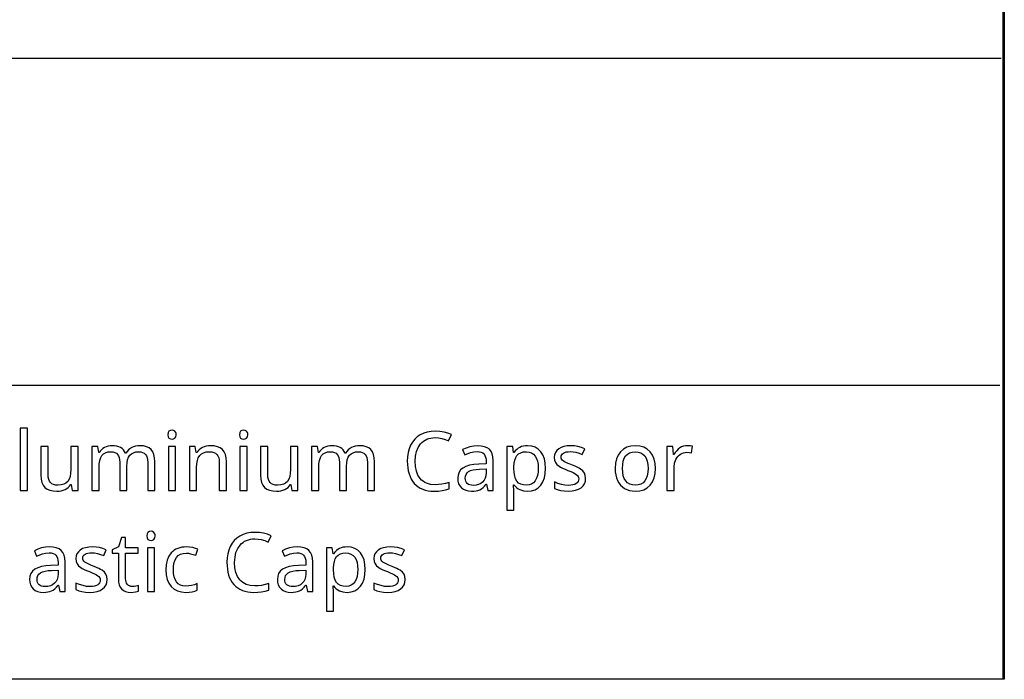
# Model space of a CAD drawing. Extents: x 7 to 626, y 10 to 287.
# Drawn here: x 592 to 626, y 10 to 33 of the extents above; entities that cross this region are included whole.
import ezdxf

# ---------------------------------------------------------------- set-up
doc = ezdxf.new("R2010")
doc.units = 0
doc.header["$LTSCALE"] = 12.7
doc.header["$MEASUREMENT"] = 0
for name, color, linetype in [('ANNOTATION_TEXT', 7, 'CONTINUOUS'), ('BORDER_FRAME', 7, 'CONTINUOUS'), ('TITLE_BLOCK', 7, 'CONTINUOUS')]:
    doc.layers.add(name, color=color, linetype=linetype)

msp = doc.modelspace()

# ---------------------------------------------------------------- linework, layer by layer
at = {"layer": 'ANNOTATION_TEXT', "linetype": 'CONTINUOUS'}
for points in [[(592.364, 16.449), (592.364, 18.568), (592.118, 18.568), (592.118, 16.449), (592.364, 16.449)], [(597.152, 18.349), (597.162, 18.278), (597.162, 18.278), (597.193, 18.231), (597.193, 18.231), (597.24, 18.202), (597.24, 18.202), (597.297, 18.192), (597.297, 18.192), (597.35, 18.202), (597.35, 18.202), (597.396, 18.231), (597.396, 18.231), (597.429, 18.278), (597.429, 18.278), (597.44, 18.349), (597.44, 18.349), (597.437, 18.387), (597.429, 18.419), (597.429, 18.419), (597.396, 18.468), (597.396, 18.468), (597.35, 18.495), (597.35, 18.495), (597.297, 18.504), (597.297, 18.504), (597.24, 18.495), (597.24, 18.495), (597.193, 18.468), (597.193, 18.468), (597.162, 18.419), (597.162, 18.419), (597.152, 18.349), (597.152, 18.349)], [(599.597, 18.349), (599.606, 18.278), (599.606, 18.278), (599.637, 18.231), (599.637, 18.231), (599.684, 18.202), (599.684, 18.202), (599.741, 18.192), (599.741, 18.192), (599.794, 18.202), (599.794, 18.202), (599.84, 18.231), (599.84, 18.231), (599.873, 18.278), (599.873, 18.278), (599.884, 18.349), (599.884, 18.349), (599.881, 18.387), (599.873, 18.419), (599.873, 18.419), (599.84, 18.468), (599.84, 18.468), (599.794, 18.495), (599.794, 18.495), (599.741, 18.504), (599.741, 18.504), (599.684, 18.495), (599.684, 18.495), (599.637, 18.468), (599.637, 18.468), (599.606, 18.419), (599.606, 18.419), (599.597, 18.349), (599.597, 18.349)], [(606.281, 18.248), (606.389, 18.242), (606.501, 18.221), (606.615, 18.187), (606.733, 18.139), (606.733, 18.139), (606.834, 18.352), (606.711, 18.403), (606.579, 18.44), (606.436, 18.462), (606.283, 18.469), (606.283, 18.469), (606.141, 18.461), (606.008, 18.438), (605.885, 18.399), (605.771, 18.344), (605.771, 18.344), (605.668, 18.274), (605.579, 18.191), (605.579, 18.191), (605.503, 18.096), (605.44, 17.987), (605.44, 17.987), (605.39, 17.866), (605.355, 17.736), (605.334, 17.596), (605.327, 17.447), (605.327, 17.447), (605.331, 17.328), (605.342, 17.216), (605.36, 17.11), (605.385, 17.011), (605.385, 17.011), (605.419, 16.92), (605.46, 16.836), (605.508, 16.759), (605.564, 16.688), (605.564, 16.688), (605.626, 16.626), (605.695, 16.572), (605.771, 16.526), (605.853, 16.488), (605.853, 16.488), (605.94, 16.459), (606.035, 16.438), (606.135, 16.426), (606.242, 16.421), (606.242, 16.421), (606.386, 16.426), (606.512, 16.439), (606.512, 16.439), (606.632, 16.463), (606.756, 16.502), (606.756, 16.502), (606.756, 16.72), (606.627, 16.685), (606.504, 16.66), (606.387, 16.646), (606.278, 16.641), (606.278, 16.641), (606.122, 16.654), (605.985, 16.692), (605.985, 16.692), (605.924, 16.722), (605.868, 16.758), (605.816, 16.8), (605.77, 16.849), (605.77, 16.849), (605.691, 16.965), (605.635, 17.103), (605.635, 17.103), (605.602, 17.262), (605.591, 17.444), (605.591, 17.444), (605.602, 17.621), (605.636, 17.778), (605.636, 17.778), (605.694, 17.916), (605.775, 18.033), (605.775, 18.033), (605.823, 18.083), (605.875, 18.127), (605.932, 18.164), (605.993, 18.194), (605.993, 18.194), (606.059, 18.218), (606.128, 18.235), (606.202, 18.245), (606.281, 18.248), (606.281, 18.248)], [(593.069, 17.944), (592.821, 17.944), (592.821, 16.965), (592.83, 16.832), (592.855, 16.718), (592.855, 16.718), (592.898, 16.625), (592.958, 16.551), (592.958, 16.551), (593.034, 16.494), (593.128, 16.453), (593.128, 16.453), (593.238, 16.429), (593.365, 16.421), (593.365, 16.421), (593.444, 16.425), (593.517, 16.436), (593.586, 16.454), (593.65, 16.48), (593.65, 16.48), (593.707, 16.512), (593.757, 16.551), (593.757, 16.551), (593.802, 16.595), (593.839, 16.646), (593.839, 16.646), (593.851, 16.646), (593.887, 16.449), (594.088, 16.449), (594.088, 17.944), (593.842, 17.944), (593.842, 17.165), (593.835, 17.032), (593.815, 16.919), (593.815, 16.919), (593.782, 16.826), (593.737, 16.752), (593.737, 16.752), (593.676, 16.696), (593.601, 16.656), (593.601, 16.656), (593.509, 16.632), (593.402, 16.624), (593.402, 16.624), (593.322, 16.63), (593.253, 16.646), (593.253, 16.646), (593.196, 16.673), (593.15, 16.712), (593.15, 16.712), (593.114, 16.761), (593.088, 16.823), (593.088, 16.823), (593.074, 16.896), (593.069, 16.981), (593.069, 16.981), (593.069, 17.944)], [(596.466, 16.449), (596.708, 16.449), (596.708, 17.423), (596.7, 17.556), (596.676, 17.671), (596.676, 17.671), (596.636, 17.766), (596.582, 17.841), (596.582, 17.841), (596.511, 17.898), (596.424, 17.939), (596.424, 17.939), (596.321, 17.964), (596.203, 17.972), (596.203, 17.972), (596.126, 17.968), (596.053, 17.955), (595.984, 17.935), (595.92, 17.906), (595.92, 17.906), (595.86, 17.87), (595.808, 17.827), (595.808, 17.827), (595.762, 17.778), (595.723, 17.721), (595.723, 17.721), (595.71, 17.721), (595.679, 17.78), (595.64, 17.83), (595.64, 17.83), (595.595, 17.874), (595.542, 17.909), (595.542, 17.909), (595.481, 17.936), (595.412, 17.956), (595.336, 17.968), (595.252, 17.972), (595.252, 17.972), (595.181, 17.968), (595.114, 17.956), (595.051, 17.937), (594.99, 17.91), (594.99, 17.91), (594.935, 17.876), (594.887, 17.837), (594.887, 17.837), (594.845, 17.792), (594.811, 17.74), (594.811, 17.74), (594.797, 17.74), (594.76, 17.944), (594.563, 17.944), (594.563, 16.449), (594.808, 16.449), (594.808, 17.224), (594.814, 17.358), (594.831, 17.472), (594.831, 17.472), (594.861, 17.565), (594.903, 17.639), (594.903, 17.639), (594.958, 17.694), (594.958, 17.694), (595.027, 17.733), (595.027, 17.733), (595.11, 17.758), (595.207, 17.766), (595.207, 17.766), (595.281, 17.76), (595.343, 17.743), (595.343, 17.743), (595.396, 17.716), (595.439, 17.677), (595.439, 17.677), (595.471, 17.627), (595.494, 17.566), (595.494, 17.566), (595.509, 17.495), (595.514, 17.412), (595.514, 17.412), (595.514, 16.449), (595.757, 16.449), (595.757, 17.274), (595.764, 17.39), (595.782, 17.491), (595.782, 17.491), (595.813, 17.576), (595.855, 17.645), (595.855, 17.645), (595.911, 17.697), (595.981, 17.735), (595.981, 17.735), (596.064, 17.758), (596.162, 17.766), (596.162, 17.766), (596.233, 17.76), (596.294, 17.743), (596.294, 17.743), (596.347, 17.716), (596.39, 17.677), (596.39, 17.677), (596.423, 17.627), (596.447, 17.566), (596.447, 17.566), (596.461, 17.495), (596.466, 17.412), (596.466, 17.412), (596.466, 16.449)], [(597.417, 16.449), (597.417, 17.944), (597.172, 17.944), (597.172, 16.449), (597.417, 16.449)], [(598.91, 16.449), (599.152, 16.449), (599.152, 17.423), (599.144, 17.554), (599.118, 17.667), (599.118, 17.667), (599.077, 17.762), (599.019, 17.838), (599.019, 17.838), (598.943, 17.896), (598.85, 17.938), (598.85, 17.938), (598.739, 17.963), (598.61, 17.972), (598.61, 17.972), (598.536, 17.968), (598.465, 17.956), (598.398, 17.937), (598.334, 17.91), (598.334, 17.91), (598.274, 17.877), (598.222, 17.837), (598.222, 17.837), (598.177, 17.792), (598.139, 17.74), (598.139, 17.74), (598.125, 17.74), (598.088, 17.944), (597.891, 17.944), (597.891, 16.449), (598.136, 16.449), (598.136, 17.224), (598.143, 17.357), (598.162, 17.47), (598.162, 17.47), (598.194, 17.564), (598.24, 17.638), (598.24, 17.638), (598.3, 17.694), (598.3, 17.694), (598.376, 17.733), (598.376, 17.733), (598.467, 17.758), (598.575, 17.766), (598.575, 17.766), (598.655, 17.76), (598.725, 17.743), (598.725, 17.743), (598.782, 17.715), (598.828, 17.676), (598.828, 17.676), (598.864, 17.625), (598.89, 17.563), (598.89, 17.563), (598.905, 17.49), (598.91, 17.405), (598.91, 17.405), (598.91, 16.449)], [(599.861, 16.449), (599.861, 17.944), (599.616, 17.944), (599.616, 16.449), (599.861, 16.449)], [(600.567, 17.944), (600.319, 17.944), (600.319, 16.965), (600.327, 16.832), (600.353, 16.718), (600.353, 16.718), (600.395, 16.625), (600.455, 16.551), (600.455, 16.551), (600.532, 16.494), (600.625, 16.453), (600.625, 16.453), (600.736, 16.429), (600.862, 16.421), (600.862, 16.421), (600.941, 16.425), (601.015, 16.436), (601.083, 16.454), (601.147, 16.48), (601.147, 16.48), (601.205, 16.512), (601.255, 16.551), (601.255, 16.551), (601.299, 16.595), (601.336, 16.646), (601.336, 16.646), (601.349, 16.646), (601.384, 16.449), (601.586, 16.449), (601.586, 17.944), (601.339, 17.944), (601.339, 17.165), (601.332, 17.032), (601.312, 16.919), (601.312, 16.919), (601.28, 16.826), (601.234, 16.752), (601.234, 16.752), (601.174, 16.696), (601.098, 16.656), (601.098, 16.656), (601.006, 16.632), (600.899, 16.624), (600.899, 16.624), (600.819, 16.63), (600.751, 16.646), (600.751, 16.646), (600.693, 16.673), (600.647, 16.712), (600.647, 16.712), (600.611, 16.761), (600.586, 16.823), (600.586, 16.823), (600.571, 16.896), (600.567, 16.981), (600.567, 16.981), (600.567, 17.944)], [(603.963, 16.449), (604.206, 16.449), (604.206, 17.423), (604.197, 17.556), (604.173, 17.671), (604.173, 17.671), (604.134, 17.766), (604.079, 17.841), (604.079, 17.841), (604.008, 17.898), (603.921, 17.939), (603.921, 17.939), (603.819, 17.964), (603.7, 17.972), (603.7, 17.972), (603.623, 17.968), (603.55, 17.955), (603.482, 17.935), (603.417, 17.906), (603.417, 17.906), (603.358, 17.87), (603.305, 17.827), (603.305, 17.827), (603.259, 17.778), (603.221, 17.721), (603.221, 17.721), (603.207, 17.721), (603.176, 17.78), (603.137, 17.83), (603.137, 17.83), (603.093, 17.874), (603.039, 17.909), (603.039, 17.909), (602.978, 17.936), (602.91, 17.956), (602.833, 17.968), (602.749, 17.972), (602.749, 17.972), (602.679, 17.968), (602.612, 17.956), (602.548, 17.937), (602.488, 17.91), (602.488, 17.91), (602.432, 17.876), (602.384, 17.837), (602.384, 17.837), (602.343, 17.792), (602.308, 17.74), (602.308, 17.74), (602.294, 17.74), (602.257, 17.944), (602.06, 17.944), (602.06, 16.449), (602.305, 16.449), (602.305, 17.224), (602.311, 17.358), (602.328, 17.472), (602.328, 17.472), (602.359, 17.565), (602.4, 17.639), (602.4, 17.639), (602.455, 17.694), (602.455, 17.694), (602.524, 17.733), (602.524, 17.733), (602.608, 17.758), (602.704, 17.766), (602.704, 17.766), (602.778, 17.76), (602.84, 17.743), (602.84, 17.743), (602.894, 17.716), (602.936, 17.677), (602.936, 17.677), (602.968, 17.627), (602.992, 17.566), (602.992, 17.566), (603.006, 17.495), (603.011, 17.412), (603.011, 17.412), (603.011, 16.449), (603.255, 16.449), (603.255, 17.274), (603.261, 17.39), (603.279, 17.491), (603.279, 17.491), (603.31, 17.576), (603.353, 17.645), (603.353, 17.645), (603.409, 17.697), (603.478, 17.735), (603.478, 17.735), (603.562, 17.758), (603.659, 17.766), (603.659, 17.766), (603.73, 17.76), (603.791, 17.743), (603.791, 17.743), (603.844, 17.716), (603.887, 17.677), (603.887, 17.677), (603.92, 17.627), (603.944, 17.566), (603.944, 17.566), (603.958, 17.495), (603.963, 17.412), (603.963, 17.412), (603.963, 16.449)], [(608.08, 16.449), (608.259, 16.449), (608.259, 17.468), (608.25, 17.59), (608.225, 17.694), (608.225, 17.694), (608.184, 17.78), (608.127, 17.849), (608.127, 17.849), (608.051, 17.902), (607.959, 17.939), (607.959, 17.939), (607.85, 17.962), (607.723, 17.969), (607.723, 17.969), (607.592, 17.961), (607.459, 17.935), (607.459, 17.935), (607.331, 17.894), (607.212, 17.841), (607.212, 17.841), (607.287, 17.657), (607.485, 17.736), (607.485, 17.736), (607.594, 17.763), (607.71, 17.771), (607.71, 17.771), (607.785, 17.766), (607.849, 17.751), (607.849, 17.751), (607.903, 17.725), (607.945, 17.69), (607.945, 17.69), (607.977, 17.643), (608, 17.586), (608, 17.586), (608.014, 17.518), (608.019, 17.439), (608.019, 17.439), (608.019, 17.35), (607.766, 17.341), (607.597, 17.329), (607.451, 17.303), (607.451, 17.303), (607.327, 17.263), (607.226, 17.21), (607.226, 17.21), (607.147, 17.144), (607.091, 17.064), (607.091, 17.064), (607.058, 16.971), (607.048, 16.864), (607.048, 16.864), (607.055, 16.764), (607.079, 16.676), (607.079, 16.676), (607.118, 16.6), (607.173, 16.537), (607.173, 16.537), (607.241, 16.486), (607.321, 16.45), (607.321, 16.45), (607.414, 16.428), (607.519, 16.421), (607.519, 16.421), (607.6, 16.424), (607.673, 16.434), (607.739, 16.449), (607.798, 16.47), (607.798, 16.47), (607.854, 16.501), (607.91, 16.543), (607.966, 16.597), (608.022, 16.661), (608.022, 16.661), (608.033, 16.661), (608.08, 16.449)], [(609.43, 16.421), (609.568, 16.434), (609.691, 16.472), (609.691, 16.472), (609.796, 16.536), (609.885, 16.627), (609.885, 16.627), (609.956, 16.739), (610.007, 16.872), (610.007, 16.872), (610.037, 17.026), (610.048, 17.199), (610.048, 17.199), (610.037, 17.373), (610.007, 17.525), (610.007, 17.525), (609.956, 17.657), (609.885, 17.769), (609.885, 17.769), (609.797, 17.857), (609.692, 17.92), (609.692, 17.92), (609.571, 17.959), (609.433, 17.972), (609.433, 17.972), (609.36, 17.968), (609.292, 17.958), (609.228, 17.941), (609.169, 17.917), (609.169, 17.917), (609.113, 17.886), (609.061, 17.846), (609.012, 17.797), (608.967, 17.74), (608.967, 17.74), (608.956, 17.74), (608.924, 17.944), (608.722, 17.944), (608.722, 15.778), (608.967, 15.778), (608.967, 16.393), (608.964, 16.482), (608.956, 16.582), (608.956, 16.582), (608.951, 16.638), (608.967, 16.638), (609.01, 16.587), (609.056, 16.543), (609.108, 16.505), (609.163, 16.474), (609.163, 16.474), (609.288, 16.435), (609.43, 16.421), (609.43, 16.421)], [(611.413, 16.861), (611.402, 16.959), (611.37, 17.041), (611.37, 17.041), (611.316, 17.112), (611.238, 17.176), (611.238, 17.176), (611.188, 17.207), (611.125, 17.238), (611.05, 17.271), (610.963, 17.306), (610.963, 17.306), (610.85, 17.351), (610.759, 17.39), (610.691, 17.425), (610.646, 17.454), (610.646, 17.454), (610.616, 17.483), (610.594, 17.515), (610.594, 17.515), (610.582, 17.551), (610.578, 17.59), (610.578, 17.59), (610.582, 17.63), (610.582, 17.63), (610.597, 17.665), (610.597, 17.665), (610.622, 17.696), (610.657, 17.722), (610.657, 17.722), (610.701, 17.744), (610.753, 17.759), (610.753, 17.759), (610.816, 17.768), (610.888, 17.771), (610.888, 17.771), (610.982, 17.766), (611.082, 17.748), (611.187, 17.718), (611.298, 17.676), (611.298, 17.676), (611.381, 17.871), (611.268, 17.915), (611.151, 17.947), (611.03, 17.965), (610.905, 17.972), (610.905, 17.972), (610.781, 17.965), (610.67, 17.944), (610.67, 17.944), (610.575, 17.912), (610.493, 17.865), (610.493, 17.865), (610.427, 17.807), (610.38, 17.739), (610.38, 17.739), (610.352, 17.662), (610.343, 17.575), (610.343, 17.575), (610.353, 17.48), (610.383, 17.4), (610.383, 17.4), (610.435, 17.331), (610.509, 17.269), (610.509, 17.269), (610.56, 17.239), (610.627, 17.205), (610.709, 17.169), (610.806, 17.13), (610.806, 17.13), (610.902, 17.091), (610.982, 17.055), (611.046, 17.021), (611.094, 16.989), (611.094, 16.989), (611.13, 16.957), (611.155, 16.921), (611.155, 16.921), (611.171, 16.882), (611.176, 16.84), (611.176, 16.84), (611.17, 16.792), (611.154, 16.748), (611.154, 16.748), (611.128, 16.711), (611.091, 16.679), (611.091, 16.679), (611.042, 16.653), (610.981, 16.634), (610.981, 16.634), (610.908, 16.623), (610.821, 16.619), (610.821, 16.619), (610.706, 16.626), (610.588, 16.649), (610.468, 16.686), (610.346, 16.739), (610.346, 16.739), (610.346, 16.515), (610.441, 16.474), (610.551, 16.445), (610.676, 16.427), (610.816, 16.421), (610.816, 16.421), (610.949, 16.428), (611.067, 16.45), (611.067, 16.45), (611.169, 16.486), (611.256, 16.536), (611.256, 16.536), (611.324, 16.599), (611.373, 16.675), (611.373, 16.675), (611.403, 16.762), (611.413, 16.861), (611.413, 16.861)], [(613.8, 17.199), (613.788, 17.368), (613.752, 17.518), (613.752, 17.518), (613.694, 17.65), (613.613, 17.763), (613.613, 17.763), (613.512, 17.854), (613.395, 17.919), (613.395, 17.919), (613.261, 17.958), (613.112, 17.972), (613.112, 17.972), (612.956, 17.959), (612.819, 17.92), (612.819, 17.92), (612.7, 17.857), (612.599, 17.767), (612.599, 17.767), (612.519, 17.655), (612.462, 17.524), (612.462, 17.524), (612.428, 17.372), (612.417, 17.199), (612.417, 17.199), (612.422, 17.086), (612.438, 16.979), (612.464, 16.88), (612.501, 16.788), (612.501, 16.788), (612.548, 16.704), (612.603, 16.631), (612.603, 16.631), (612.668, 16.568), (612.742, 16.515), (612.742, 16.515), (612.823, 16.474), (612.91, 16.444), (612.91, 16.444), (613.003, 16.427), (613.102, 16.421), (613.102, 16.421), (613.257, 16.434), (613.394, 16.472), (613.394, 16.472), (613.513, 16.536), (613.614, 16.627), (613.614, 16.627), (613.695, 16.739), (613.753, 16.872), (613.753, 16.872), (613.788, 17.026), (613.8, 17.199), (613.8, 17.199)], [(614.885, 17.972), (614.817, 17.967), (614.752, 17.953), (614.752, 17.953), (614.69, 17.929), (614.631, 17.895), (614.631, 17.895), (614.574, 17.853), (614.521, 17.801), (614.473, 17.74), (614.428, 17.671), (614.428, 17.671), (614.417, 17.671), (614.39, 17.944), (614.188, 17.944), (614.188, 16.449), (614.433, 16.449), (614.433, 17.247), (614.447, 17.381), (614.49, 17.502), (614.49, 17.502), (614.522, 17.556), (614.558, 17.604), (614.558, 17.604), (614.601, 17.647), (614.648, 17.683), (614.648, 17.683), (614.7, 17.712), (614.755, 17.732), (614.755, 17.732), (614.811, 17.744), (614.869, 17.748), (614.869, 17.748), (614.949, 17.744), (615.031, 17.729), (615.031, 17.729), (615.061, 17.955), (614.979, 17.968), (614.885, 17.972), (614.885, 17.972)], [(609.39, 17.766), (609.48, 17.757), (609.56, 17.729), (609.56, 17.729), (609.629, 17.684), (609.688, 17.62), (609.688, 17.62), (609.734, 17.54), (609.767, 17.443), (609.767, 17.443), (609.787, 17.33), (609.794, 17.202), (609.794, 17.202), (609.787, 17.073), (609.767, 16.959), (609.767, 16.959), (609.734, 16.861), (609.688, 16.777), (609.688, 16.777), (609.63, 16.71), (609.561, 16.662), (609.561, 16.662), (609.484, 16.634), (609.395, 16.624), (609.395, 16.624), (609.29, 16.633), (609.2, 16.657), (609.2, 16.657), (609.125, 16.699), (609.125, 16.699), (609.068, 16.759), (609.068, 16.759), (609.024, 16.838), (608.992, 16.936), (608.992, 16.936), (608.973, 17.057), (608.967, 17.199), (608.967, 17.199), (608.967, 17.247), (608.974, 17.372), (608.993, 17.479), (608.993, 17.479), (609.025, 17.569), (609.068, 17.641), (609.068, 17.641), (609.124, 17.695), (609.124, 17.695), (609.197, 17.735), (609.197, 17.735), (609.286, 17.758), (609.39, 17.766), (609.39, 17.766)], [(612.67, 17.199), (612.677, 17.332), (612.696, 17.447), (612.696, 17.447), (612.73, 17.545), (612.778, 17.624), (612.778, 17.624), (612.839, 17.686), (612.914, 17.731), (612.914, 17.731), (613.003, 17.757), (613.105, 17.766), (613.105, 17.766), (613.206, 17.757), (613.294, 17.729), (613.294, 17.729), (613.37, 17.685), (613.433, 17.623), (613.433, 17.623), (613.482, 17.543), (613.518, 17.446), (613.518, 17.446), (613.539, 17.331), (613.546, 17.199), (613.546, 17.199), (613.539, 17.066), (613.518, 16.95), (613.518, 16.95), (613.483, 16.852), (613.434, 16.77), (613.434, 16.77), (613.372, 16.706), (613.297, 16.66), (613.297, 16.66), (613.209, 16.633), (613.109, 16.624), (613.109, 16.624), (613.007, 16.633), (612.918, 16.66), (612.918, 16.66), (612.843, 16.706), (612.781, 16.77), (612.781, 16.77), (612.732, 16.852), (612.697, 16.95), (612.697, 16.95), (612.677, 17.066), (612.67, 17.199), (612.67, 17.199)], [(607.575, 16.619), (607.513, 16.623), (607.459, 16.634), (607.459, 16.634), (607.412, 16.654), (607.373, 16.682), (607.373, 16.682), (607.342, 16.716), (607.32, 16.758), (607.32, 16.758), (607.307, 16.806), (607.302, 16.861), (607.302, 16.861), (607.309, 16.934), (607.331, 16.995), (607.331, 16.995), (607.368, 17.047), (607.368, 17.047), (607.42, 17.089), (607.42, 17.089), (607.487, 17.121), (607.573, 17.145), (607.675, 17.162), (607.796, 17.171), (607.796, 17.171), (608.016, 17.18), (608.016, 17.045), (608.009, 16.949), (607.986, 16.864), (607.986, 16.864), (607.949, 16.791), (607.898, 16.729), (607.898, 16.729), (607.833, 16.681), (607.757, 16.646), (607.757, 16.646), (607.672, 16.626), (607.575, 16.619), (607.575, 16.619)], [(595.947, 13.168), (595.894, 13.172), (595.847, 13.185), (595.847, 13.185), (595.808, 13.207), (595.774, 13.238), (595.774, 13.238), (595.746, 13.276), (595.727, 13.322), (595.727, 13.322), (595.716, 13.375), (595.712, 13.437), (595.712, 13.437), (595.712, 14.301), (596.144, 14.301), (596.144, 14.491), (595.712, 14.491), (595.712, 14.835), (595.567, 14.835), (595.469, 14.516), (595.255, 14.418), (595.255, 14.301), (595.466, 14.301), (595.466, 13.43), (595.473, 13.321), (595.493, 13.227), (595.493, 13.227), (595.527, 13.147), (595.575, 13.083), (595.575, 13.083), (595.636, 13.032), (595.712, 12.997), (595.712, 12.997), (595.801, 12.975), (595.905, 12.968), (595.905, 12.968), (596.049, 12.983), (596.049, 12.983), (596.112, 12.997), (596.155, 13.012), (596.155, 13.012), (596.155, 13.2), (596.115, 13.188), (596.058, 13.178), (596.058, 13.178), (595.999, 13.171), (595.947, 13.168), (595.947, 13.168)], [(596.434, 14.896), (596.444, 14.825), (596.444, 14.825), (596.475, 14.777), (596.475, 14.777), (596.522, 14.749), (596.522, 14.749), (596.579, 14.739), (596.579, 14.739), (596.632, 14.749), (596.632, 14.749), (596.678, 14.777), (596.678, 14.777), (596.711, 14.825), (596.711, 14.825), (596.722, 14.896), (596.722, 14.896), (596.719, 14.934), (596.711, 14.965), (596.711, 14.965), (596.678, 15.014), (596.678, 15.014), (596.632, 15.042), (596.632, 15.042), (596.579, 15.051), (596.579, 15.051), (596.522, 15.042), (596.522, 15.042), (596.475, 15.014), (596.475, 15.014), (596.444, 14.965), (596.444, 14.965), (596.434, 14.896), (596.434, 14.896)], [(600.124, 14.795), (600.232, 14.788), (600.344, 14.768), (600.459, 14.734), (600.576, 14.686), (600.576, 14.686), (600.677, 14.899), (600.555, 14.95), (600.422, 14.987), (600.28, 15.008), (600.127, 15.016), (600.127, 15.016), (599.984, 15.008), (599.851, 14.984), (599.728, 14.945), (599.614, 14.89), (599.614, 14.89), (599.512, 14.821), (599.422, 14.738), (599.422, 14.738), (599.347, 14.642), (599.283, 14.534), (599.283, 14.534), (599.234, 14.413), (599.198, 14.283), (599.177, 14.143), (599.17, 13.994), (599.17, 13.994), (599.174, 13.875), (599.185, 13.762), (599.203, 13.657), (599.229, 13.558), (599.229, 13.558), (599.262, 13.467), (599.303, 13.383), (599.352, 13.305), (599.407, 13.235), (599.407, 13.235), (599.47, 13.173), (599.539, 13.118), (599.614, 13.072), (599.696, 13.035), (599.696, 13.035), (599.784, 13.006), (599.878, 12.985), (599.979, 12.972), (600.086, 12.968), (600.086, 12.968), (600.229, 12.973), (600.355, 12.986), (600.355, 12.986), (600.475, 13.01), (600.599, 13.048), (600.599, 13.048), (600.599, 13.266), (600.47, 13.232), (600.347, 13.207), (600.231, 13.192), (600.121, 13.187), (600.121, 13.187), (599.965, 13.2), (599.828, 13.239), (599.828, 13.239), (599.767, 13.268), (599.711, 13.304), (599.66, 13.347), (599.613, 13.396), (599.613, 13.396), (599.534, 13.512), (599.478, 13.649), (599.478, 13.649), (599.445, 13.809), (599.434, 13.991), (599.434, 13.991), (599.446, 14.168), (599.479, 14.325), (599.479, 14.325), (599.537, 14.462), (599.618, 14.58), (599.618, 14.58), (599.666, 14.63), (599.719, 14.674), (599.775, 14.711), (599.836, 14.741), (599.836, 14.741), (599.902, 14.764), (599.972, 14.781), (600.046, 14.792), (600.124, 14.795), (600.124, 14.795)], [(593.469, 12.995), (593.647, 12.995), (593.647, 14.014), (593.639, 14.136), (593.613, 14.241), (593.613, 14.241), (593.572, 14.327), (593.515, 14.396), (593.515, 14.396), (593.44, 14.448), (593.347, 14.486), (593.347, 14.486), (593.238, 14.508), (593.112, 14.516), (593.112, 14.516), (592.98, 14.507), (592.847, 14.482), (592.847, 14.482), (592.719, 14.441), (592.601, 14.388), (592.601, 14.388), (592.676, 14.204), (592.873, 14.283), (592.873, 14.283), (592.983, 14.309), (593.098, 14.318), (593.098, 14.318), (593.173, 14.313), (593.237, 14.298), (593.237, 14.298), (593.291, 14.272), (593.334, 14.237), (593.334, 14.237), (593.366, 14.19), (593.388, 14.133), (593.388, 14.133), (593.402, 14.065), (593.407, 13.986), (593.407, 13.986), (593.407, 13.897), (593.154, 13.888), (592.985, 13.875), (592.839, 13.85), (592.839, 13.85), (592.715, 13.81), (592.614, 13.757), (592.614, 13.757), (592.536, 13.691), (592.479, 13.611), (592.479, 13.611), (592.447, 13.517), (592.436, 13.411), (592.436, 13.411), (592.444, 13.311), (592.467, 13.223), (592.467, 13.223), (592.506, 13.147), (592.561, 13.084), (592.561, 13.084), (592.63, 13.033), (592.71, 12.997), (592.71, 12.997), (592.803, 12.975), (592.907, 12.968), (592.907, 12.968), (592.988, 12.971), (593.062, 12.98), (593.128, 12.996), (593.187, 13.017), (593.187, 13.017), (593.242, 13.048), (593.298, 13.09), (593.354, 13.143), (593.41, 13.208), (593.41, 13.208), (593.421, 13.208), (593.469, 12.995)], [(595.084, 13.408), (595.074, 13.506), (595.042, 13.588), (595.042, 13.588), (594.988, 13.659), (594.91, 13.723), (594.91, 13.723), (594.86, 13.753), (594.797, 13.785), (594.722, 13.818), (594.635, 13.852), (594.635, 13.852), (594.521, 13.897), (594.431, 13.937), (594.363, 13.972), (594.317, 14.001), (594.317, 14.001), (594.287, 14.03), (594.266, 14.062), (594.266, 14.062), (594.253, 14.098), (594.249, 14.137), (594.249, 14.137), (594.253, 14.177), (594.253, 14.177), (594.268, 14.212), (594.268, 14.212), (594.293, 14.243), (594.328, 14.269), (594.328, 14.269), (594.372, 14.291), (594.425, 14.306), (594.425, 14.306), (594.488, 14.315), (594.56, 14.318), (594.56, 14.318), (594.654, 14.312), (594.754, 14.294), (594.859, 14.265), (594.97, 14.223), (594.97, 14.223), (595.053, 14.418), (594.94, 14.462), (594.823, 14.493), (594.702, 14.512), (594.576, 14.519), (594.576, 14.519), (594.452, 14.512), (594.342, 14.491), (594.342, 14.491), (594.246, 14.459), (594.165, 14.412), (594.165, 14.412), (594.099, 14.354), (594.052, 14.286), (594.052, 14.286), (594.024, 14.209), (594.015, 14.122), (594.015, 14.122), (594.025, 14.026), (594.054, 13.946), (594.054, 13.946), (594.107, 13.878), (594.181, 13.816), (594.181, 13.816), (594.232, 13.785), (594.298, 13.752), (594.38, 13.716), (594.478, 13.677), (594.478, 13.677), (594.574, 13.638), (594.654, 13.602), (594.717, 13.568), (594.766, 13.536), (594.766, 13.536), (594.801, 13.504), (594.827, 13.468), (594.827, 13.468), (594.842, 13.429), (594.847, 13.386), (594.847, 13.386), (594.842, 13.338), (594.826, 13.295), (594.826, 13.295), (594.8, 13.258), (594.763, 13.226), (594.763, 13.226), (594.714, 13.199), (594.652, 13.181), (594.652, 13.181), (594.579, 13.169), (594.493, 13.166), (594.493, 13.166), (594.378, 13.173), (594.26, 13.196), (594.14, 13.233), (594.018, 13.286), (594.018, 13.286), (594.018, 13.062), (594.112, 13.021), (594.222, 12.992), (594.347, 12.974), (594.488, 12.968), (594.488, 12.968), (594.621, 12.975), (594.738, 12.997), (594.738, 12.997), (594.841, 13.032), (594.928, 13.083), (594.928, 13.083), (594.996, 13.146), (595.045, 13.222), (595.045, 13.222), (595.074, 13.309), (595.084, 13.408), (595.084, 13.408)], [(596.699, 12.995), (596.699, 14.491), (596.454, 14.491), (596.454, 12.995), (596.699, 12.995)], [(597.772, 12.968), (597.883, 12.973), (597.984, 12.988), (598.076, 13.013), (598.158, 13.048), (598.158, 13.048), (598.158, 13.266), (598.062, 13.228), (597.965, 13.201), (597.868, 13.185), (597.77, 13.179), (597.77, 13.179), (597.67, 13.188), (597.584, 13.215), (597.584, 13.215), (597.511, 13.259), (597.451, 13.322), (597.451, 13.322), (597.403, 13.402), (597.369, 13.498), (597.369, 13.498), (597.35, 13.61), (597.343, 13.738), (597.343, 13.738), (597.35, 13.87), (597.369, 13.984), (597.369, 13.984), (597.403, 14.082), (597.451, 14.162), (597.451, 14.162), (597.511, 14.223), (597.511, 14.223), (597.587, 14.268), (597.587, 14.268), (597.679, 14.295), (597.785, 14.305), (597.785, 14.305), (597.855, 14.3), (597.932, 14.287), (598.016, 14.265), (598.108, 14.234), (598.108, 14.234), (598.182, 14.438), (598.103, 14.47), (598.005, 14.495), (598.005, 14.495), (597.898, 14.513), (597.79, 14.519), (597.79, 14.519), (597.708, 14.515), (597.631, 14.506), (597.559, 14.489), (597.492, 14.467), (597.492, 14.467), (597.429, 14.438), (597.372, 14.403), (597.319, 14.362), (597.271, 14.314), (597.271, 14.314), (597.191, 14.201), (597.135, 14.068), (597.135, 14.068), (597.101, 13.912), (597.09, 13.735), (597.09, 13.735), (597.101, 13.56), (597.135, 13.407), (597.135, 13.407), (597.191, 13.276), (597.27, 13.166), (597.27, 13.166), (597.368, 13.079), (597.485, 13.017), (597.485, 13.017), (597.619, 12.98), (597.772, 12.968), (597.772, 12.968)], [(601.924, 12.995), (602.102, 12.995), (602.102, 14.014), (602.094, 14.136), (602.068, 14.241), (602.068, 14.241), (602.027, 14.327), (601.97, 14.396), (601.97, 14.396), (601.895, 14.448), (601.802, 14.486), (601.802, 14.486), (601.693, 14.508), (601.567, 14.516), (601.567, 14.516), (601.435, 14.507), (601.302, 14.482), (601.302, 14.482), (601.174, 14.441), (601.056, 14.388), (601.056, 14.388), (601.131, 14.204), (601.328, 14.283), (601.328, 14.283), (601.438, 14.309), (601.553, 14.318), (601.553, 14.318), (601.628, 14.313), (601.692, 14.298), (601.692, 14.298), (601.746, 14.272), (601.789, 14.237), (601.789, 14.237), (601.821, 14.19), (601.843, 14.133), (601.843, 14.133), (601.858, 14.065), (601.862, 13.986), (601.862, 13.986), (601.862, 13.897), (601.609, 13.888), (601.44, 13.875), (601.294, 13.85), (601.294, 13.85), (601.171, 13.81), (601.069, 13.757), (601.069, 13.757), (600.991, 13.691), (600.934, 13.611), (600.934, 13.611), (600.902, 13.517), (600.891, 13.411), (600.891, 13.411), (600.899, 13.311), (600.922, 13.223), (600.922, 13.223), (600.961, 13.147), (601.016, 13.084), (601.016, 13.084), (601.085, 13.033), (601.165, 12.997), (601.165, 12.997), (601.258, 12.975), (601.362, 12.968), (601.362, 12.968), (601.443, 12.971), (601.517, 12.98), (601.583, 12.996), (601.642, 13.017), (601.642, 13.017), (601.697, 13.048), (601.753, 13.09), (601.809, 13.143), (601.865, 13.208), (601.865, 13.208), (601.876, 13.208), (601.924, 12.995)], [(603.274, 12.968), (603.412, 12.981), (603.534, 13.019), (603.534, 13.019), (603.639, 13.083), (603.729, 13.174), (603.729, 13.174), (603.799, 13.286), (603.85, 13.419), (603.85, 13.419), (603.881, 13.572), (603.891, 13.746), (603.891, 13.746), (603.881, 13.919), (603.85, 14.072), (603.85, 14.072), (603.799, 14.204), (603.729, 14.316), (603.729, 14.316), (603.64, 14.404), (603.535, 14.467), (603.535, 14.467), (603.414, 14.506), (603.276, 14.519), (603.276, 14.519), (603.204, 14.515), (603.135, 14.505), (603.072, 14.488), (603.012, 14.464), (603.012, 14.464), (602.957, 14.433), (602.905, 14.392), (602.856, 14.344), (602.811, 14.287), (602.811, 14.287), (602.8, 14.287), (602.767, 14.491), (602.565, 14.491), (602.565, 12.325), (602.811, 12.325), (602.811, 12.94), (602.808, 13.028), (602.8, 13.129), (602.8, 13.129), (602.794, 13.185), (602.811, 13.185), (602.853, 13.134), (602.9, 13.089), (602.951, 13.052), (603.007, 13.021), (603.007, 13.021), (603.131, 12.981), (603.274, 12.968), (603.274, 12.968)], [(605.256, 13.408), (605.245, 13.506), (605.214, 13.588), (605.214, 13.588), (605.16, 13.659), (605.082, 13.723), (605.082, 13.723), (605.031, 13.753), (604.969, 13.785), (604.894, 13.818), (604.806, 13.852), (604.806, 13.852), (604.693, 13.897), (604.602, 13.937), (604.534, 13.972), (604.489, 14.001), (604.489, 14.001), (604.459, 14.03), (604.437, 14.062), (604.437, 14.062), (604.425, 14.098), (604.421, 14.137), (604.421, 14.137), (604.425, 14.177), (604.425, 14.177), (604.44, 14.212), (604.44, 14.212), (604.465, 14.243), (604.5, 14.269), (604.5, 14.269), (604.544, 14.291), (604.597, 14.306), (604.597, 14.306), (604.66, 14.315), (604.732, 14.318), (604.732, 14.318), (604.826, 14.312), (604.925, 14.294), (605.031, 14.265), (605.142, 14.223), (605.142, 14.223), (605.225, 14.418), (605.112, 14.462), (604.994, 14.493), (604.873, 14.512), (604.748, 14.519), (604.748, 14.519), (604.624, 14.512), (604.514, 14.491), (604.514, 14.491), (604.418, 14.459), (604.336, 14.412), (604.336, 14.412), (604.271, 14.354), (604.223, 14.286), (604.223, 14.286), (604.196, 14.209), (604.187, 14.122), (604.187, 14.122), (604.196, 14.026), (604.226, 13.946), (604.226, 13.946), (604.278, 13.878), (604.353, 13.816), (604.353, 13.816), (604.404, 13.785), (604.47, 13.752), (604.552, 13.716), (604.65, 13.677), (604.65, 13.677), (604.745, 13.638), (604.825, 13.602), (604.889, 13.568), (604.937, 13.536), (604.937, 13.536), (604.973, 13.504), (604.999, 13.468), (604.999, 13.468), (605.014, 13.429), (605.019, 13.386), (605.019, 13.386), (605.014, 13.338), (604.997, 13.295), (604.997, 13.295), (604.971, 13.258), (604.934, 13.226), (604.934, 13.226), (604.886, 13.199), (604.824, 13.181), (604.824, 13.181), (604.751, 13.169), (604.665, 13.166), (604.665, 13.166), (604.549, 13.173), (604.431, 13.196), (604.311, 13.233), (604.189, 13.286), (604.189, 13.286), (604.189, 13.062), (604.284, 13.021), (604.394, 12.992), (604.519, 12.974), (604.659, 12.968), (604.659, 12.968), (604.793, 12.975), (604.91, 12.997), (604.91, 12.997), (605.012, 13.032), (605.099, 13.083), (605.099, 13.083), (605.167, 13.146), (605.217, 13.222), (605.217, 13.222), (605.246, 13.309), (605.256, 13.408), (605.256, 13.408)], [(603.233, 14.313), (603.324, 14.304), (603.403, 14.276), (603.403, 14.276), (603.473, 14.23), (603.531, 14.167), (603.531, 14.167), (603.578, 14.087), (603.61, 13.99), (603.61, 13.99), (603.631, 13.877), (603.637, 13.749), (603.637, 13.749), (603.631, 13.62), (603.61, 13.506), (603.61, 13.506), (603.578, 13.407), (603.531, 13.324), (603.531, 13.324), (603.473, 13.257), (603.405, 13.209), (603.405, 13.209), (603.327, 13.181), (603.238, 13.171), (603.238, 13.171), (603.133, 13.179), (603.043, 13.204), (603.043, 13.204), (602.969, 13.246), (602.969, 13.246), (602.911, 13.306), (602.911, 13.306), (602.867, 13.384), (602.835, 13.483), (602.835, 13.483), (602.817, 13.604), (602.811, 13.746), (602.811, 13.746), (602.811, 13.794), (602.818, 13.918), (602.836, 14.025), (602.836, 14.025), (602.868, 14.116), (602.911, 14.187), (602.911, 14.187), (602.967, 14.242), (602.967, 14.242), (603.041, 14.281), (603.041, 14.281), (603.129, 14.305), (603.233, 14.313), (603.233, 14.313)], [(592.963, 13.166), (592.901, 13.169), (592.847, 13.181), (592.847, 13.181), (592.801, 13.201), (592.761, 13.228), (592.761, 13.228), (592.73, 13.263), (592.708, 13.305), (592.708, 13.305), (592.695, 13.353), (592.691, 13.408), (592.691, 13.408), (592.698, 13.48), (592.719, 13.542), (592.719, 13.542), (592.756, 13.593), (592.756, 13.593), (592.808, 13.636), (592.808, 13.636), (592.876, 13.668), (592.961, 13.692), (593.064, 13.709), (593.184, 13.717), (593.184, 13.717), (593.405, 13.727), (593.405, 13.592), (593.397, 13.496), (593.375, 13.411), (593.375, 13.411), (593.337, 13.338), (593.286, 13.276), (593.286, 13.276), (593.222, 13.227), (593.146, 13.193), (593.146, 13.193), (593.06, 13.172), (592.963, 13.166), (592.963, 13.166)], [(601.418, 13.166), (601.357, 13.169), (601.302, 13.181), (601.302, 13.181), (601.256, 13.201), (601.217, 13.228), (601.217, 13.228), (601.186, 13.263), (601.163, 13.305), (601.163, 13.305), (601.15, 13.353), (601.146, 13.408), (601.146, 13.408), (601.153, 13.48), (601.174, 13.542), (601.174, 13.542), (601.211, 13.593), (601.211, 13.593), (601.263, 13.636), (601.263, 13.636), (601.331, 13.668), (601.416, 13.692), (601.519, 13.709), (601.639, 13.717), (601.639, 13.717), (601.86, 13.727), (601.86, 13.592), (601.852, 13.496), (601.83, 13.411), (601.83, 13.411), (601.792, 13.338), (601.741, 13.276), (601.741, 13.276), (601.677, 13.227), (601.601, 13.193), (601.601, 13.193), (601.515, 13.172), (601.418, 13.166), (601.418, 13.166)]]:
    msp.add_lwpolyline(points, close=True, dxfattribs=at)
at = {"layer": 'BORDER_FRAME'}
for p, q in [((625.702, 287), (625.702, 10)), ((625.702, 10), (225.702, 10))]:
    msp.add_line(p, q, dxfattribs=at)
at = {"layer": 'TITLE_BLOCK'}
for p, q in [((625.662, 10), (625.662, 48.1)), ((319.741, 31.202), (625.595, 31.202)), ((319.849, 20.04), (625.555, 20.04))]:
    msp.add_line(p, q, dxfattribs=at)

doc.saveas('drawing.dxf')
